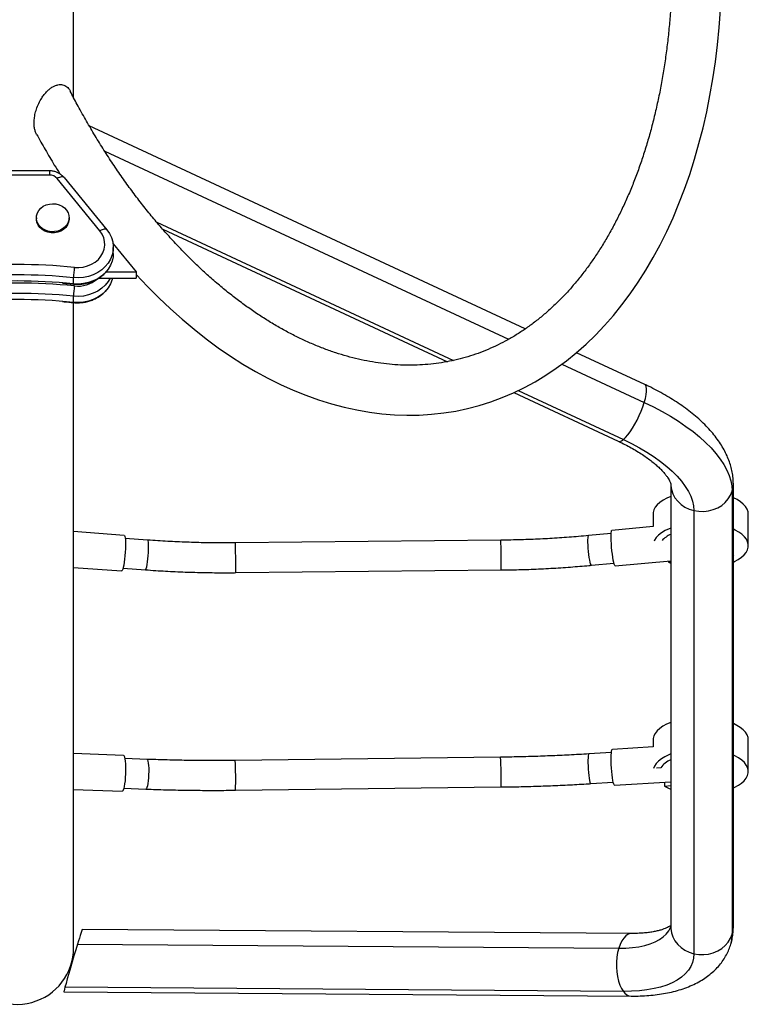
# Model space of a CAD drawing. Units: millimetres. Extents: x -76 to 432, y -16 to 393.
# Drawn here: x 240 to 255, y 86 to 107 of the extents above; entities that cross this region are included whole.
import ezdxf

# ---------------------------------------------------------------- set-up
doc = ezdxf.new("R2010")
doc.units = ezdxf.units.MM
doc.layers.add('CONTOUR', color=7, linetype='Continuous')

msp = doc.modelspace()

# ---------------------------------------------------------------- linework, layer by layer
at = {"layer": 'CONTOUR'}
for p, q in [((240.717, 105.215), (240.717, 120.409)), ((250.203, 100.366), (241.046, 104.625)), ((241.37, 104.094), (249.853, 100.147)), ((240.209, 103.681), (238.85, 103.681)), ((240.209, 103.591), (238.85, 103.591)), ((240.209, 103.681), (240.209, 103.591)), ((241.27, 102.422), (240.372, 103.519)), ((240.517, 103.541), (241.414, 102.444)), ((239.936, 102.698), (239.936, 102.673)), ((240.623, 102.673), (240.623, 102.698)), ((242.464, 102.602), (248.695, 99.704)), ((242.588, 102.458), (248.567, 99.677)), ((241.545, 102.151), (242.03, 101.559)), ((241.55, 101.947), (241.55, 102.076)), ((241.397, 101.559), (242.03, 101.559)), ((242.03, 101.559), (242.03, 101.429)), ((240.711, 101.44), (240.711, 101.31)), ((241.244, 101.429), (242.03, 101.429)), ((240.711, 101.051), (240.711, 100.921)), ((240.717, 87.38), (240.717, 100.916)), ((252.711, 99.2), (251.277, 99.866)), ((250.973, 99.627), (252.702, 98.823)), ((249.964, 99.027), (252.156, 98.007)), ((250.056, 99.071), (252.263, 98.044)), ((253.257, 97.112), (253.257, 87.814)), ((254.572, 87.814), (254.572, 97.112)), ((254.55, 96.962), (254.55, 87.664)), ((253.744, 96.553), (253.744, 87.254)), ((252.886, 96.478), (252.886, 96.219)), ((254.886, 95.818), (254.886, 96.478)), ((241.782, 96.033), (240.717, 96.112)), ((252.006, 96.073), (251.532, 96.028)), ((252.887, 96.219), (252.021, 96.137)), ((242.272, 95.934), (241.802, 95.969)), ((249.689, 95.931), (244.114, 95.875)), ((251.591, 95.406), (252.065, 95.451)), ((252.092, 95.39), (253.257, 95.501)), ((253.207, 95.496), (253.207, 95.47)), ((253.207, 95.47), (253.257, 95.48)), ((253.207, 95.47), (253.257, 95.449)), ((254.572, 95.611), (254.584, 95.619)), ((240.717, 95.36), (241.726, 95.285)), ((241.755, 95.346), (242.226, 95.31)), ((244.121, 95.25), (249.696, 95.306)), ((252.886, 91.737), (252.886, 91.592)), ((254.886, 91.077), (254.886, 91.737)), ((252.887, 91.592), (252.031, 91.539)), ((241.767, 91.414), (240.717, 91.453)), ((242.259, 91.333), (241.795, 91.35)), ((249.685, 91.378), (244.11, 91.31)), ((252.011, 91.476), (251.539, 91.447)), ((253.048, 91.158), (252.957, 91.145)), ((240.717, 90.702), (241.739, 90.664)), ((241.771, 90.725), (242.235, 90.708)), ((244.118, 90.685), (249.692, 90.753)), ((251.578, 90.823), (252.05, 90.852)), ((252.077, 90.791), (253.257, 90.864)), ((253.129, 90.856), (253.129, 90.768)), ((253.129, 90.768), (253.257, 90.786)), ((252.438, 87.68), (240.899, 87.765)), ((240.798, 87.452), (252.165, 87.368)), ((240.513, 86.453), (252.428, 86.365)), ((252.263, 86.463), (240.536, 86.55))]:
    msp.add_line(p, q, dxfattribs=at)
at = {"layer": 'CONTOUR', "flags": 128}
for points in [[(242.03, 101.506), (242.032, 101.503), (242.268, 101.255), (242.507, 101.015), (242.751, 100.786), (242.997, 100.566), (243.247, 100.357), (243.5, 100.158), (243.755, 99.97), (244.013, 99.793), (244.273, 99.627), (244.535, 99.473), (244.798, 99.33), (245.063, 99.198), (245.329, 99.079), (245.596, 98.972), (245.863, 98.876), (246.13, 98.793), (246.397, 98.722), (246.663, 98.664), (246.928, 98.618), (247.193, 98.584), (247.456, 98.563), (247.717, 98.554), (247.977, 98.557), (248.234, 98.573), (248.489, 98.601), (248.741, 98.641), (248.99, 98.693), (249.236, 98.757), (249.479, 98.833), (249.718, 98.922), (249.953, 99.022), (250.185, 99.133), (250.412, 99.257), (250.635, 99.391), (250.853, 99.538), (251.066, 99.695), (251.274, 99.864), (251.478, 100.044), (251.675, 100.235), (251.867, 100.437), (252.053, 100.649), (252.233, 100.871), (252.407, 101.104), (252.574, 101.347), (252.734, 101.599), (252.888, 101.86), (253.034, 102.131), (253.173, 102.41), (253.305, 102.698), (253.429, 102.994), (253.546, 103.297), (253.655, 103.608), (253.756, 103.927), (253.85, 104.252), (253.935, 104.584), (254.012, 104.921), (254.081, 105.265), (254.142, 105.614), (254.195, 105.968), (254.24, 106.327), (254.276, 106.691), (254.304, 107.058)], [(240.517, 103.541), (240.507, 103.549), (240.494, 103.554), (240.479, 103.555), (240.46, 103.554), (240.44, 103.55), (240.418, 103.542), (240.395, 103.532), (240.372, 103.519)], [(240.029, 102.899), (240.081, 102.938), (240.142, 102.967), (240.208, 102.985), (240.277, 102.992), (240.346, 102.986), (240.413, 102.969), (240.474, 102.94), (240.527, 102.902), (240.57, 102.855), (240.601, 102.802), (240.619, 102.745), (240.623, 102.685), (240.613, 102.626), (240.59, 102.57), (240.553, 102.52), (240.506, 102.476), (240.449, 102.442), (240.385, 102.418), (240.317, 102.406), (240.248, 102.405), (240.179, 102.417), (240.115, 102.44), (240.058, 102.473), (240.009, 102.516), (239.972, 102.566), (239.948, 102.622), (239.936, 102.68), (239.939, 102.74), (239.956, 102.798), (239.986, 102.851), (240.029, 102.899)], [(240.623, 102.673), (240.623, 102.661), (240.613, 102.602), (240.59, 102.546), (240.553, 102.495), (240.506, 102.452), (240.449, 102.418), (240.385, 102.394), (240.317, 102.381), (240.248, 102.381), (240.179, 102.392), (240.115, 102.415), (240.058, 102.449), (240.009, 102.492), (239.972, 102.542), (239.948, 102.597), (239.936, 102.656), (239.936, 102.673)], [(241.414, 102.444), (241.47, 102.365), (241.511, 102.28), (241.538, 102.191), (241.55, 102.099), (241.546, 102.007), (241.526, 101.917), (241.492, 101.829), (241.444, 101.747), (241.382, 101.672), (241.308, 101.605), (241.224, 101.547), (241.131, 101.501), (241.031, 101.466), (240.926, 101.444), (240.819, 101.435), (240.711, 101.44)], [(241.414, 102.444), (241.47, 102.365), (241.511, 102.28), (241.538, 102.191), (241.55, 102.099), (241.546, 102.007), (241.526, 101.917), (241.492, 101.829), (241.444, 101.747), (241.382, 101.672), (241.308, 101.605), (241.224, 101.547), (241.131, 101.501), (241.031, 101.466), (240.926, 101.444), (240.819, 101.435), (240.711, 101.44)], [(240.732, 101.655), (240.826, 101.652), (240.92, 101.662), (241.01, 101.685), (241.094, 101.721), (241.171, 101.767), (241.237, 101.824), (241.292, 101.89), (241.334, 101.962), (241.361, 102.039), (241.373, 102.119), (241.369, 102.199), (241.351, 102.278), (241.317, 102.353), (241.27, 102.422)], [(241.414, 102.444), (241.405, 102.452), (241.392, 102.457), (241.376, 102.459), (241.358, 102.458), (241.338, 102.453), (241.316, 102.446), (241.293, 102.435), (241.27, 102.422)], [(241.55, 101.947), (241.546, 101.878), (241.526, 101.787), (241.492, 101.7), (241.444, 101.618), (241.382, 101.542), (241.308, 101.475), (241.224, 101.418), (241.131, 101.371), (241.031, 101.337), (240.926, 101.315), (240.819, 101.306), (240.711, 101.31)], [(241.55, 101.947), (241.546, 101.878), (241.526, 101.787), (241.492, 101.7), (241.444, 101.618), (241.382, 101.542), (241.308, 101.475), (241.224, 101.418), (241.131, 101.371), (241.031, 101.337), (240.926, 101.315), (240.819, 101.306), (240.711, 101.31)], [(241.487, 101.429), (241.444, 101.358), (241.382, 101.283), (241.308, 101.216), (241.224, 101.158), (241.131, 101.112), (241.031, 101.077), (240.926, 101.055), (240.819, 101.046), (240.711, 101.051)], [(241.535, 101.429), (241.526, 101.398), (241.492, 101.311), (241.444, 101.229), (241.382, 101.153), (241.308, 101.086), (241.224, 101.029), (241.131, 100.982), (241.031, 100.948), (240.926, 100.926), (240.819, 100.917), (240.711, 100.921)], [(241.487, 101.429), (241.444, 101.358), (241.382, 101.283), (241.308, 101.216), (241.224, 101.158), (241.131, 101.112), (241.031, 101.077), (240.926, 101.055), (240.819, 101.046), (240.711, 101.051)], [(241.535, 101.429), (241.526, 101.398), (241.492, 101.311), (241.444, 101.229), (241.382, 101.153), (241.308, 101.086), (241.224, 101.029), (241.131, 100.982), (241.031, 100.948), (240.926, 100.926), (240.819, 100.917), (240.711, 100.921)], [(240.711, 101.31), (240.713, 101.306), (240.713, 101.306)], [(240.711, 100.921), (240.713, 100.917), (240.713, 100.917)], [(252.702, 98.823), (252.725, 98.907), (252.741, 98.985), (252.75, 99.053), (252.75, 99.109), (252.743, 99.154), (252.729, 99.185), (252.711, 99.2)], [(252.263, 98.044), (252.307, 98.086), (252.354, 98.139), (252.403, 98.205), (252.453, 98.28), (252.502, 98.363), (252.55, 98.452), (252.595, 98.545), (252.636, 98.639), (252.672, 98.732), (252.702, 98.823)], [(252.702, 98.823), (252.892, 98.73), (253.076, 98.633), (253.251, 98.532), (253.419, 98.428), (253.577, 98.32), (253.725, 98.209), (253.863, 98.097), (253.989, 97.982), (254.104, 97.867), (254.207, 97.751), (254.296, 97.634), (254.373, 97.518), (254.436, 97.403), (254.486, 97.29), (254.521, 97.178), (254.542, 97.069), (254.55, 96.962)], [(252.156, 98.007), (252.16, 98.006), (252.188, 98.004), (252.223, 98.017), (252.263, 98.044)], [(252.263, 98.044), (252.435, 97.96), (252.601, 97.871), (252.758, 97.778), (252.906, 97.682), (253.045, 97.583), (253.172, 97.481), (253.289, 97.377), (253.393, 97.272), (253.484, 97.167), (253.563, 97.061), (253.628, 96.956), (253.678, 96.852), (253.715, 96.75), (253.737, 96.65), (253.744, 96.553)], [(253.257, 97.112), (253.258, 97.082), (253.271, 96.992), (253.301, 96.905), (253.345, 96.823), (253.403, 96.748), (253.474, 96.682), (253.556, 96.627), (253.647, 96.584), (253.744, 96.553)], [(254.55, 96.962), (254.568, 97.052), (254.572, 97.112)], [(253.744, 96.553), (253.846, 96.537), (253.949, 96.534), (254.051, 96.546), (254.15, 96.572), (254.243, 96.611), (254.328, 96.662), (254.403, 96.725), (254.466, 96.797), (254.515, 96.877), (254.55, 96.962)], [(253.257, 96.846), (253.176, 96.812), (253.098, 96.769), (253.03, 96.723), (252.975, 96.673), (252.933, 96.621), (252.904, 96.567), (252.889, 96.511), (252.886, 96.478)], [(254.886, 96.478), (254.881, 96.529), (254.861, 96.585), (254.827, 96.639), (254.781, 96.69), (254.721, 96.739), (254.65, 96.784), (254.572, 96.823)], [(252.005, 95.987), (252.005, 96.041), (252.007, 96.085), (252.011, 96.116), (252.016, 96.133), (252.021, 96.137)], [(253.257, 96.186), (253.221, 96.171), (253.137, 96.132), (253.064, 96.087), (253.003, 96.039), (252.954, 95.988), (252.918, 95.935), (252.907, 95.913)], [(254.572, 95.473), (254.598, 95.485), (254.676, 95.527), (254.743, 95.573), (254.798, 95.623), (254.84, 95.675), (254.869, 95.729), (254.884, 95.785), (254.885, 95.841), (254.872, 95.897), (254.846, 95.952), (254.806, 96.004), (254.753, 96.055), (254.687, 96.101), (254.611, 96.144), (254.572, 96.163)], [(241.782, 96.033), (241.787, 96.029), (241.795, 96.012), (241.8, 95.981), (241.804, 95.938), (241.806, 95.884), (241.806, 95.821), (241.804, 95.752), (241.8, 95.68), (241.795, 95.606), (241.787, 95.535), (241.779, 95.469), (241.769, 95.41), (241.759, 95.36), (241.749, 95.322), (241.738, 95.297), (241.729, 95.286), (241.726, 95.285)], [(242.253, 95.373), (242.262, 95.419), (242.271, 95.474), (242.279, 95.537), (242.285, 95.603), (242.29, 95.671), (242.292, 95.736), (242.293, 95.795), (242.291, 95.847), (242.288, 95.888), (242.283, 95.917), (242.276, 95.932), (242.272, 95.934)], [(251.566, 95.468), (251.556, 95.513), (251.547, 95.569), (251.539, 95.631), (251.531, 95.697), (251.525, 95.765), (251.521, 95.83), (251.518, 95.889), (251.518, 95.941), (251.52, 95.982), (251.523, 96.011), (251.529, 96.026), (251.532, 96.028)], [(252.092, 95.39), (252.09, 95.391), (252.081, 95.402), (252.072, 95.427), (252.062, 95.465), (252.051, 95.514), (252.041, 95.573), (252.032, 95.639), (252.023, 95.71), (252.016, 95.783), (252.011, 95.856), (252.007, 95.925), (252.005, 95.987)], [(251.591, 95.406), (251.591, 95.406), (251.583, 95.412), (251.575, 95.433), (251.566, 95.468)], [(242.226, 95.31), (242.226, 95.31), (242.234, 95.317), (242.244, 95.338), (242.253, 95.373)], [(253.257, 92.106), (253.171, 92.069), (253.093, 92.026), (253.027, 91.98), (252.972, 91.93), (252.931, 91.877), (252.903, 91.823), (252.888, 91.767), (252.886, 91.737)], [(254.886, 91.737), (254.88, 91.792), (254.859, 91.847), (254.825, 91.901), (254.777, 91.953), (254.717, 92.001), (254.646, 92.046), (254.572, 92.083)], [(252.077, 90.791), (252.07, 90.796), (252.061, 90.814), (252.051, 90.846), (252.042, 90.891), (252.033, 90.945), (252.025, 91.009), (252.018, 91.078), (252.012, 91.151), (252.008, 91.224), (252.006, 91.295), (252.006, 91.361), (252.007, 91.42), (252.011, 91.468), (252.016, 91.505), (252.022, 91.529), (252.03, 91.539), (252.031, 91.539)], [(241.767, 91.414), (241.768, 91.413), (241.779, 91.404), (241.788, 91.38), (241.796, 91.343), (241.802, 91.294), (241.807, 91.236), (241.809, 91.17)], [(242.259, 91.333), (242.262, 91.332), (242.271, 91.32), (242.279, 91.293), (242.286, 91.254), (242.291, 91.204), (242.294, 91.145), (242.294, 91.081), (242.293, 91.014), (242.289, 90.947), (242.283, 90.883), (242.276, 90.826), (242.267, 90.778), (242.257, 90.742), (242.247, 90.718), (242.237, 90.708), (242.235, 90.708)], [(251.539, 91.447), (251.537, 91.446), (251.53, 91.433), (251.524, 91.407), (251.52, 91.367), (251.518, 91.317), (251.518, 91.259), (251.52, 91.194), (251.523, 91.127), (251.528, 91.06), (251.535, 90.997), (251.542, 90.94), (251.551, 90.892), (251.559, 90.856), (251.568, 90.832), (251.576, 90.823), (251.578, 90.823)], [(253.257, 91.445), (253.216, 91.429), (253.133, 91.389), (253.06, 91.344), (252.999, 91.296), (252.951, 91.245), (252.916, 91.191), (252.896, 91.141)], [(254.572, 90.732), (254.603, 90.746), (254.68, 90.789), (254.746, 90.835), (254.801, 90.885), (254.842, 90.938), (254.87, 90.992), (254.884, 91.048), (254.885, 91.104), (254.871, 91.16), (254.844, 91.214), (254.803, 91.267), (254.749, 91.317), (254.683, 91.363), (254.606, 91.406), (254.572, 91.422)], [(241.809, 91.17), (241.809, 91.099), (241.807, 91.026), (241.803, 90.953), (241.797, 90.883), (241.789, 90.82), (241.78, 90.765), (241.77, 90.72), (241.759, 90.688), (241.748, 90.669), (241.739, 90.664)], [(253.129, 90.768), (253.212, 90.727), (253.257, 90.709)], [(252.165, 87.368), (252.314, 87.371), (252.456, 87.382), (252.59, 87.401), (252.714, 87.427), (252.828, 87.461), (252.93, 87.503), (253.021, 87.551), (253.099, 87.606), (253.163, 87.667), (253.214, 87.734), (253.25, 87.806), (253.257, 87.825)], [(253.257, 87.814), (253.258, 87.784), (253.271, 87.693), (253.301, 87.606), (253.345, 87.524), (253.403, 87.449), (253.474, 87.384), (253.556, 87.328), (253.647, 87.285), (253.744, 87.254)], [(254.55, 87.664), (254.568, 87.753), (254.572, 87.814)], [(252.438, 87.68), (252.413, 87.678), (252.364, 87.662), (252.316, 87.631), (252.271, 87.584), (252.231, 87.524), (252.195, 87.451), (252.165, 87.368)], [(253.744, 87.254), (253.846, 87.238), (253.949, 87.235), (254.051, 87.247), (254.15, 87.273), (254.243, 87.312), (254.328, 87.364), (254.403, 87.426), (254.466, 87.498), (254.515, 87.578), (254.55, 87.664)], [(252.165, 87.368), (252.141, 87.277), (252.125, 87.179), (252.117, 87.077), (252.116, 86.974), (252.123, 86.872), (252.138, 86.773), (252.16, 86.681), (252.188, 86.597), (252.223, 86.524), (252.263, 86.463)], [(253.744, 87.254), (253.737, 87.161), (253.715, 87.072), (253.678, 86.987), (253.628, 86.907), (253.563, 86.832), (253.484, 86.764), (253.393, 86.701), (253.289, 86.646), (253.172, 86.597), (253.045, 86.556), (252.906, 86.522), (252.758, 86.495), (252.601, 86.477), (252.435, 86.466), (252.263, 86.463)]]:
    msp.add_lwpolyline(points, dxfattribs=at)
at = {"layer": 'CONTOUR'}
for centre, radius, start, end in [((240.213, 103.382), 0.21, 40.9196, 91.0912), ((239.53, 89.827), 11.889, 84.1938, 95.8062), ((243.416, 101.285), 2.709, 172.1637, 176.7316), ((239.53, 89.817), 11.682, 84.1938, 95.8062), ((239.53, 89.438), 11.889, 84.1938, 95.8062), ((239.53, 89.688), 11.682, 84.1938, 95.8062), ((243.416, 100.896), 2.709, 172.1637, 176.7316), ((240.804, 101.891), 0.629, 263.4224, 310.1616), ((239.53, 89.428), 11.682, 84.1938, 95.8062), ((239.53, 89.299), 11.682, 84.1938, 95.8062), ((227.511, 95.376), 16.611, 359.7811, 1.7189), ((233.084, 95.433), 16.613, 359.7812, 1.7188), ((253.445, 95.593), 0.496, 112.2738, 138.4058), ((243.243, 95.295), 0.879, 357.0274, 1.1532), ((248.818, 95.352), 0.879, 357.0274, 1.1532), ((242.399, 90.976), 7.297, 358.2473, 3.1565), ((253.42, 90.894), 0.456, 110.9133, 144.6186), ((236.824, 90.908), 7.297, 358.2475, 3.1562), ((253.837, 87.661), 0.712, 343.1212, 0.2336), ((239.53, 87.38), 1.188, 210.0571, 0), ((252.444, 86.579), 0.215, 212.6816, 265.9095)]:
    msp.add_arc(centre, radius, start, end, dxfattribs=at)
for start_param, end_param in [(0.004566, 1.024948), (1.024948, 2.595744), (2.595744, 3.146159)]:
    msp.add_ellipse((240.706, 87.109), major_axis=(0.193, 0.656), ratio=0.015955, start_param=start_param, end_param=end_param, dxfattribs=at)
for points, knots in [([(240.551, 120.206), (240.578, 120.241), (240.657, 120.343), (240.795, 120.502), (240.965, 120.685), (241.14, 120.856), (241.32, 121.017), (241.505, 121.168), (241.695, 121.308), (241.889, 121.437), (242.088, 121.554), (242.291, 121.661), (242.499, 121.756), (242.71, 121.839), (242.926, 121.911), (243.144, 121.971), (243.366, 122.019), (243.591, 122.055), (243.819, 122.079), (244.049, 122.09), (244.281, 122.09), (244.514, 122.077), (244.749, 122.052), (244.985, 122.016), (245.222, 121.967), (245.46, 121.907), (245.698, 121.835), (245.936, 121.751), (246.175, 121.656), (246.413, 121.55), (246.651, 121.432), (246.888, 121.303), (247.125, 121.162), (247.36, 121.011), (247.594, 120.849), (247.826, 120.677), (248.057, 120.494), (248.286, 120.3), (248.512, 120.097), (248.736, 119.883), (248.957, 119.66), (249.175, 119.427), (249.389, 119.184), (249.601, 118.933), (249.808, 118.673), (250.011, 118.404), (250.21, 118.127), (250.405, 117.843), (250.594, 117.55), (250.779, 117.25), (250.959, 116.943), (251.133, 116.63), (251.302, 116.31), (251.464, 115.984), (251.621, 115.652), (251.772, 115.316), (251.917, 114.974), (252.054, 114.627), (252.186, 114.277), (252.31, 113.923), (252.428, 113.565), (252.538, 113.204), (252.642, 112.841), (252.738, 112.476), (252.826, 112.109), (252.907, 111.74), (252.981, 111.37), (253.046, 111), (253.104, 110.63), (253.155, 110.26), (253.197, 109.891), (253.231, 109.522), (253.258, 109.156), (253.276, 108.791), (253.287, 108.428), (253.289, 108.068), (253.284, 107.712), (253.271, 107.358), (253.25, 107.009), (253.221, 106.664), (253.184, 106.323), (253.139, 105.988), (253.087, 105.658), (253.027, 105.334), (252.959, 105.016), (252.884, 104.704), (252.802, 104.399), (252.713, 104.101), (252.616, 103.811), (252.513, 103.528), (252.403, 103.253), (252.286, 102.987), (252.162, 102.729), (252.032, 102.48), (251.896, 102.24), (251.754, 102.009), (251.606, 101.788), (251.453, 101.576), (251.293, 101.375), (251.129, 101.183), (250.959, 101.001), (250.783, 100.83), (250.603, 100.669), (250.418, 100.519), (250.228, 100.38), (250.034, 100.251), (249.834, 100.134), (249.631, 100.028), (249.423, 99.933), (249.212, 99.85), (248.996, 99.779), (248.777, 99.719), (248.555, 99.672), (248.33, 99.637), (248.102, 99.613), (247.872, 99.602), (247.64, 99.603), (247.407, 99.616), (247.172, 99.642), (246.936, 99.679), (246.699, 99.728), (246.461, 99.789), (246.223, 99.861), (245.985, 99.945), (245.746, 100.041), (245.508, 100.148), (245.27, 100.266), (245.033, 100.395), (244.796, 100.536), (244.561, 100.688), (244.327, 100.85), (244.095, 101.023), (243.864, 101.206), (243.636, 101.4), (243.409, 101.604), (243.186, 101.818), (242.965, 102.042), (242.747, 102.276), (242.533, 102.518), (242.322, 102.77), (242.114, 103.03), (241.911, 103.299), (241.713, 103.576), (241.518, 103.862), (241.329, 104.154), (241.144, 104.454), (240.965, 104.762), (240.798, 105.061), (240.694, 105.261), (240.646, 105.353)], [0, 0, 0, 0, 0.00344, 0.010246, 0.017067, 0.023904, 0.030761, 0.037639, 0.04454, 0.051465, 0.058415, 0.065389, 0.072386, 0.079403, 0.086437, 0.093483, 0.100535, 0.107585, 0.114628, 0.121657, 0.128668, 0.135658, 0.142624, 0.149567, 0.156485, 0.16338, 0.170254, 0.177107, 0.183942, 0.190762, 0.197568, 0.204362, 0.211147, 0.217924, 0.224695, 0.231462, 0.238224, 0.244985, 0.251743, 0.258501, 0.265259, 0.272017, 0.278775, 0.285535, 0.292296, 0.299058, 0.305822, 0.312587, 0.319354, 0.326123, 0.332894, 0.339666, 0.34644, 0.353215, 0.359992, 0.36677, 0.37355, 0.38033, 0.387111, 0.393893, 0.400676, 0.407459, 0.414242, 0.421025, 0.427809, 0.434592, 0.441375, 0.448158, 0.45494, 0.461721, 0.468501, 0.47528, 0.482058, 0.488834, 0.495609, 0.502382, 0.509154, 0.515924, 0.522692, 0.529457, 0.536221, 0.542983, 0.549743, 0.556501, 0.563258, 0.570013, 0.576766, 0.583518, 0.59027, 0.597022, 0.603774, 0.610526, 0.617281, 0.624039, 0.630801, 0.637568, 0.644342, 0.651125, 0.657919, 0.664725, 0.671547, 0.678385, 0.685243, 0.692122, 0.699024, 0.70595, 0.7129, 0.719876, 0.726873, 0.733891, 0.740926, 0.747972, 0.755024, 0.762074, 0.769116, 0.776144, 0.783155, 0.790144, 0.79711, 0.804051, 0.810969, 0.817863, 0.824735, 0.831588, 0.838422, 0.845241, 0.852047, 0.858841, 0.865625, 0.872402, 0.879173, 0.885939, 0.892702, 0.899462, 0.906221, 0.912979, 0.919736, 0.926494, 0.933253, 0.940012, 0.946773, 0.953536, 0.960299, 0.967065, 0.973832, 0.980601, 0.987372, 0.994144, 1, 1, 1, 1]), ([(239.941, 104.447), (239.935, 104.458), (239.918, 104.487), (239.9, 104.548), (239.887, 104.629), (239.886, 104.725), (239.898, 104.832), (239.926, 104.948), (239.97, 105.068), (240.025, 105.176), (240.086, 105.266), (240.144, 105.335), (240.203, 105.392), (240.262, 105.435), (240.324, 105.468), (240.401, 105.493), (240.491, 105.493), (240.579, 105.447), (240.628, 105.394), (240.644, 105.355), (240.645, 105.353)], [0, 0, 0, 0, 0.028401, 0.078519, 0.13626, 0.195265, 0.261843, 0.330107, 0.401023, 0.474319, 0.525489, 0.57799, 0.620498, 0.664162, 0.706717, 0.750813, 0.828042, 0.905936, 0.994061, 1, 1, 1, 1]), ([(239.94, 104.446), (240, 104.339), (240.121, 104.122), (240.285, 103.846), (240.389, 103.68), (240.428, 103.618)], [0, 0, 0, 0, 0.380665, 0.770481, 1, 1, 1, 1]), ([(240.517, 103.54), (240.506, 103.553), (240.481, 103.581), (240.432, 103.618), (240.373, 103.65), (240.308, 103.671), (240.252, 103.68), (240.219, 103.681), (240.209, 103.681)], [0, 0, 0, 0, 0.141315, 0.33196, 0.524243, 0.718921, 0.915765, 1, 1, 1, 1]), ([(240.713, 101.306), (240.732, 101.304), (240.784, 101.3), (240.868, 101.302), (240.966, 101.316), (241.06, 101.34), (241.151, 101.376), (241.236, 101.421), (241.313, 101.476), (241.367, 101.523), (241.391, 101.553), (241.396, 101.559)], [0, 0, 0, 0, 0.07369, 0.20122, 0.328948, 0.456794, 0.584686, 0.712518, 0.840139, 0.967362, 1, 1, 1, 1]), ([(240.485, 101.326), (240.53, 101.322), (240.606, 101.317), (240.682, 101.309), (240.713, 101.306)], [0, 0, 0, 0, 0.589089, 1, 1, 1, 1]), ([(240.713, 100.917), (240.732, 100.916), (240.784, 100.911), (240.868, 100.914), (240.966, 100.927), (241.06, 100.951), (241.151, 100.987), (241.236, 101.032), (241.313, 101.088), (241.367, 101.134), (241.391, 101.164), (241.396, 101.171)], [0, 0, 0, 0, 0.07369, 0.20122, 0.328948, 0.456794, 0.584686, 0.712518, 0.840139, 0.967362, 1, 1, 1, 1]), ([(240.485, 100.937), (240.53, 100.934), (240.606, 100.928), (240.682, 100.92), (240.713, 100.917)], [0, 0, 0, 0, 0.589089, 1, 1, 1, 1]), ([(254.572, 97.112), (254.571, 97.143), (254.57, 97.216), (254.555, 97.33), (254.529, 97.455), (254.49, 97.579), (254.44, 97.705), (254.377, 97.83), (254.302, 97.956), (254.213, 98.081), (254.113, 98.206), (254.001, 98.328), (253.878, 98.447), (253.745, 98.563), (253.604, 98.674), (253.454, 98.781), (253.298, 98.883), (253.136, 98.981), (252.968, 99.073), (252.825, 99.146), (252.738, 99.187), (252.711, 99.2)], [0, 0, 0, 0, 0.03518, 0.08248, 0.130567, 0.179957, 0.230916, 0.283628, 0.338139, 0.39431, 0.451811, 0.510188, 0.568979, 0.627741, 0.686247, 0.744403, 0.802182, 0.859601, 0.916696, 0.973512, 1, 1, 1, 1]), ([(252.156, 98.007), (252.18, 97.996), (252.251, 97.963), (252.363, 97.905), (252.489, 97.835), (252.608, 97.764), (252.718, 97.691), (252.818, 97.619), (252.908, 97.547), (252.988, 97.478), (253.057, 97.411), (253.115, 97.348), (253.162, 97.29), (253.198, 97.239), (253.225, 97.195), (253.242, 97.159), (253.252, 97.132), (253.257, 97.116), (253.257, 97.11), (253.257, 97.111), (253.257, 97.111)], [0, 0, 0, 0, 0.033552, 0.097541, 0.161194, 0.224401, 0.287082, 0.349154, 0.410537, 0.471156, 0.530951, 0.589887, 0.647976, 0.705299, 0.76204, 0.818534, 0.875214, 0.932754, 0.992362, 1, 1, 1, 1]), ([(244.114, 95.875), (244.044, 95.874), (243.838, 95.873), (243.499, 95.876), (243.095, 95.887), (242.686, 95.905), (242.413, 95.924), (242.272, 95.934)], [0, 0, 0, 0, 0.114703, 0.333216, 0.551732, 0.77024, 1, 1, 1, 1]), ([(251.532, 96.028), (251.462, 96.021), (251.258, 96.003), (250.92, 95.977), (250.518, 95.954), (250.107, 95.938), (249.831, 95.934), (249.689, 95.931)], [0, 0, 0, 0, 0.114694, 0.333191, 0.5517, 0.770215, 1, 1, 1, 1]), ([(242.226, 95.31), (242.298, 95.305), (242.506, 95.29), (242.853, 95.271), (243.265, 95.256), (243.67, 95.249), (243.956, 95.248), (244.104, 95.25), (244.121, 95.25)], [0, 0, 0, 0, 0.1147045, 0.3321103, 0.5495134, 0.7669105, 0.9728638, 1, 1, 1, 1]), ([(249.696, 95.306), (249.768, 95.307), (249.979, 95.31), (250.327, 95.32), (250.74, 95.34), (251.144, 95.367), (251.428, 95.39), (251.574, 95.404), (251.591, 95.406)], [0, 0, 0, 0, 0.114696, 0.332085, 0.549483, 0.766885, 0.972854, 1, 1, 1, 1]), ([(244.11, 91.31), (244.039, 91.309), (243.833, 91.307), (243.492, 91.307), (243.087, 91.31), (242.691, 91.319), (242.415, 91.327), (242.274, 91.332), (242.259, 91.333)], [0, 0, 0, 0, 0.114702, 0.332767, 0.550832, 0.768888, 0.975447, 1, 1, 1, 1]), ([(251.539, 91.447), (251.469, 91.442), (251.264, 91.43), (250.924, 91.413), (250.52, 91.397), (250.122, 91.385), (249.843, 91.38), (249.7, 91.378), (249.685, 91.378)], [0, 0, 0, 0, 0.1146948, 0.3327362, 0.5507922, 0.7688563, 0.9754509, 1, 1, 1, 1]), ([(242.235, 90.708), (242.307, 90.706), (242.514, 90.698), (242.859, 90.689), (243.269, 90.683), (243.673, 90.681), (243.956, 90.683), (244.102, 90.685), (244.118, 90.685)], [0, 0, 0, 0, 0.114704, 0.332573, 0.550436, 0.768287, 0.974665, 1, 1, 1, 1]), ([(249.692, 90.753), (249.765, 90.754), (249.974, 90.757), (250.321, 90.765), (250.732, 90.779), (251.135, 90.797), (251.417, 90.813), (251.562, 90.822), (251.578, 90.823)], [0, 0, 0, 0, 0.114697, 0.332534, 0.550379, 0.768228, 0.974626, 1, 1, 1, 1]), ([(253.257, 87.847), (253.252, 87.843), (253.242, 87.835), (253.212, 87.816), (253.17, 87.795), (253.116, 87.773), (253.051, 87.751), (252.974, 87.731), (252.886, 87.713), (252.788, 87.698), (252.68, 87.687), (252.563, 87.68), (252.48, 87.68), (252.438, 87.68)], [0, 0, 0, 0, 0.076268, 0.167223, 0.256733, 0.346167, 0.4361, 0.527054, 0.619291, 0.712912, 0.807914, 0.904229, 1, 1, 1, 1]), ([(254.519, 87.454), (254.519, 87.456), (254.534, 87.497), (254.551, 87.579), (254.569, 87.697), (254.571, 87.776), (254.572, 87.814)], [0, 0, 0, 0, 0.017658, 0.353979, 0.689142, 1, 1, 1, 1]), ([(252.428, 86.365), (252.461, 86.365), (252.555, 86.365), (252.709, 86.371), (252.888, 86.385), (253.063, 86.408), (253.233, 86.44), (253.397, 86.481), (253.555, 86.532), (253.705, 86.592), (253.846, 86.662), (253.971, 86.738), (254.085, 86.822), (254.187, 86.912), (254.28, 87.012), (254.36, 87.117), (254.426, 87.228), (254.481, 87.34), (254.506, 87.417), (254.519, 87.454)], [0, 0, 0, 0, 0.033593, 0.097703, 0.162259, 0.227358, 0.292985, 0.359046, 0.425264, 0.491104, 0.555954, 0.619191, 0.674114, 0.733154, 0.790167, 0.845274, 0.898816, 0.951162, 1, 1, 1, 1])]:
    msp.add_open_spline(points, degree=3, knots=knots, dxfattribs=at)

doc.saveas('drawing.dxf')
